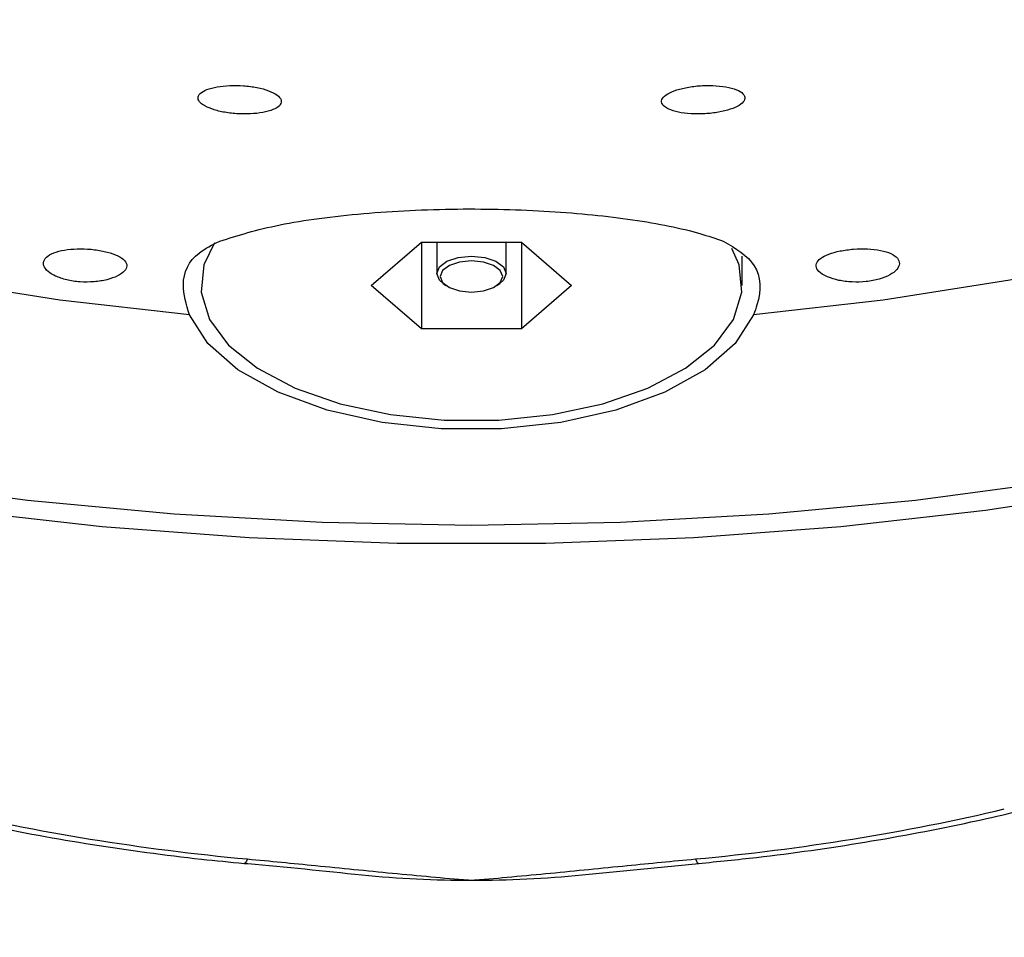
# Model space of a CAD drawing. Units: millimetres. Extents: x 7 to 566, y -29 to 393.
# Drawn here: x 161 to 183, y 168 to 188 of the extents above; entities that cross this region are included whole.
import ezdxf

# ---------------------------------------------------------------- set-up
doc = ezdxf.new("R2010")
doc.units = ezdxf.units.MM
doc.header["$LTSCALE"] = 2
doc.layers.add('DIMENSIONS', color=7, linetype='Continuous')
doc.styles.add('SLDTEXTSTYLE0', font='TXT', dxfattribs={"width": 0.7})
doc.dimstyles.new('SLDDIMSTYLE0', dxfattribs={"dimtxt": 10.075333, "dimasz": 4.233333, "dimexe": 0, "dimexo": 0.0625, "dimgap": 2.518833, "dimtad": 0, "dimtih": 1, "dimtoh": 1, "dimdec": 0, "dimlfac": 0.666667, "dimrnd": 1e-09, "dimzin": 12, "dimdsep": 46, "dimtxsty": 'SLDTEXTSTYLE0', "dimsah": 1, "dimcen": 0.09, "dimadec": 0, "dimazin": 3, "dimtfac": 1, "dimtdec": 3, "dimtofl": 0, "dimtmove": 0, "dimatfit": 3, "dimfxl": 0, "dimfrac": 2, "dimtolj": 1, "dimtzin": 12, "dimarcsym": 0})

# ---------------------------------------------------------------- blocks, each defined once
blk = doc.blocks.new('_D_2')
at = {"layer": 'DIMENSIONS'}
for p, q in [((111.058, 177.188), (111.058, 125.38)), ((231.058, 177.188), (231.058, 125.38)), ((111.058, 125.38), (165.179, 125.38)), ((231.058, 125.38), (176.938, 125.38))]:
    blk.add_line(p, q, dxfattribs=at)
for points in [[(111.058, 125.38), (121.133, 123.829), (121.133, 126.93)], [(231.058, 125.38), (220.983, 126.93), (220.983, 123.829)]]:
    blk.add_solid(points, dxfattribs=at)
at = {"layer": 'DIMENSIONS', "insert": (165.179, 129.453), "char_height": 7.9375, "attachment_point": 1, "style": 'SLDTEXTSTYLE0'}
blk.add_mtext('80', dxfattribs=at)

msp = doc.modelspace()

# ---------------------------------------------------------------- linework, layer by layer
at = {"color": 7, "linetype": 'Continuous', "lineweight": 25}
for p, q in [((168.893, 181.939), (169.976, 182.876)), ((169.976, 182.876), (172.141, 182.876)), ((169.976, 182.876), (169.976, 181.001)), ((170.308, 182.876), (170.308, 182.199)), ((171.808, 182.199), (171.808, 182.876)), ((172.141, 182.876), (173.223, 181.939)), ((172.141, 182.876), (172.141, 181.001)), ((176.908, 181.939), (176.908, 182.57)), ((169.976, 181.001), (168.893, 181.939)), ((170.446, 181.982), (170.507, 181.939)), ((171.609, 181.939), (171.671, 181.982)), ((173.223, 181.939), (172.141, 181.001)), ((172.141, 181.001), (169.976, 181.001)), ((173.452, 169.204), (175.968, 169.45))]:
    msp.add_line(p, q, dxfattribs=at)
at = {"color": 7, "linetype": 'Continuous', "lineweight": 25, "flags": 128}
for points in [[(202.703, 204.371), (203.653, 203.017), (204.372, 201.627), (204.853, 200.212), (205.095, 198.781), (205.095, 197.346), (204.853, 195.916), (204.372, 194.5), (203.653, 193.111), (202.703, 191.756), (201.529, 190.446), (200.138, 189.19), (198.54, 187.998), (196.748, 186.876), (194.773, 185.835), (192.629, 184.88), (190.332, 184.018), (187.899, 183.257), (185.345, 182.6), (182.691, 182.054), (179.953, 181.621), (177.153, 181.305)], [(158.347, 177.719), (161.462, 177.302), (164.631, 177.002), (167.835, 176.821), (171.058, 176.761), (174.281, 176.821), (177.486, 177.002), (180.654, 177.302), (183.769, 177.719), (186.813, 178.252), (189.769, 178.896), (192.621, 179.65), (195.351, 180.508), (197.946, 181.465), (200.391, 182.517), (202.671, 183.657), (204.775, 184.879), (206.69, 186.177), (208.405, 187.542)], [(207.55, 186.294), (205.712, 184.979), (203.685, 183.735), (201.479, 182.569), (199.108, 181.488), (196.583, 180.498), (193.918, 179.603), (191.129, 178.81), (188.231, 178.121), (185.238, 177.541), (182.168, 177.074), (179.037, 176.721), (175.863, 176.485), (172.663, 176.366), (169.454, 176.366), (166.253, 176.485), (163.079, 176.721), (159.948, 177.074)], [(165.504, 182.858), (165.276, 182.382), (165.216, 181.791), (165.395, 181.206), (165.806, 180.651), (166.432, 180.148), (167.248, 179.719), (168.219, 179.381), (169.307, 179.148), (170.466, 179.029), (171.65, 179.029), (172.809, 179.148), (173.897, 179.381), (174.869, 179.719), (175.684, 180.148), (176.31, 180.651), (176.721, 181.206), (176.901, 181.791), (176.841, 182.382), (176.687, 182.735)], [(170.446, 181.982), (170.365, 182.055), (170.308, 182.199), (170.365, 182.342), (170.528, 182.464), (170.771, 182.545), (171.058, 182.573)], [(171.058, 182.573), (171.345, 182.545), (171.588, 182.464), (171.751, 182.342), (171.808, 182.199), (171.751, 182.055), (171.671, 181.982)], [(171.058, 182.471), (170.8, 182.445), (170.581, 182.372), (170.435, 182.263), (170.383, 182.134), (170.435, 182.004), (170.581, 181.895), (170.8, 181.822), (171.058, 181.796), (171.316, 181.822), (171.535, 181.895), (171.682, 182.004), (171.733, 182.134), (171.682, 182.263), (171.535, 182.372), (171.316, 182.445), (171.058, 182.471)], [(164.964, 181.305), (162.163, 181.621), (159.426, 182.054)], [(177.153, 181.305), (176.754, 180.683), (176.105, 180.117), (175.234, 179.631), (174.18, 179.246), (172.988, 178.979), (171.711, 178.843), (170.405, 178.843), (169.129, 178.979), (167.937, 179.246), (166.882, 179.631), (166.011, 180.117), (165.362, 180.683), (164.964, 181.305)]]:
    msp.add_lwpolyline(points, dxfattribs=at)
at = {"color": 1, "linetype": 'Continuous', "lineweight": 25, "flags": 128}
for points in [[(166.217, 169.546), (166.198, 169.5), (166.179, 169.469), (166.16, 169.452), (166.148, 169.449)], [(175.899, 169.546), (175.919, 169.5), (175.938, 169.469), (175.956, 169.452), (175.968, 169.449)]]:
    msp.add_lwpolyline(points, dxfattribs=at)
at = {"color": 7, "linetype": 'Continuous', "lineweight": 25}
for centre, major_axis, ratio, start_param, end_param in [((171.058, 185.46), (29.25, 0), 0.551689, 4.307804, 4.546119), ((171.058, 185.46), (29.25, 0), 0.551689, 4.878659, 5.116974), ((171.058, 205.708), (0, -36.623), 0.819152, 6.204255, 6.283185), ((171.058, 205.708), (0, -36.623), 0.819152, 0, 0.079769)]:
    msp.add_ellipse(centre, major_axis=major_axis, ratio=ratio, start_param=start_param, end_param=end_param, dxfattribs=at)
for points, knots in [([(165.298, 185.817), (165.361, 185.788), (165.487, 185.729), (165.761, 185.67), (166.06, 185.641), (166.358, 185.646), (166.623, 185.685), (166.827, 185.754), (166.945, 185.846), (166.961, 185.951), (166.871, 186.057), (166.686, 186.15), (166.43, 186.22), (166.135, 186.259), (165.832, 186.264), (165.554, 186.236), (165.328, 186.176), (165.181, 186.09), (165.133, 185.988), (165.181, 185.892), (165.265, 185.838), (165.298, 185.817)], [0, 0, 0, 0, 0.052876, 0.105774, 0.158198, 0.210491, 0.263253, 0.316879, 0.37141, 0.426492, 0.481512, 0.535871, 0.589274, 0.641866, 0.69414, 0.746703, 0.800034, 0.854298, 0.909262, 0.964375, 1, 1, 1, 1]), ([(175.32, 185.75), (175.385, 185.726), (175.515, 185.678), (175.797, 185.644), (176.102, 185.643), (176.402, 185.677), (176.662, 185.742), (176.856, 185.829), (176.965, 185.93), (176.975, 186.035), (176.881, 186.131), (176.691, 186.208), (176.429, 186.254), (176.127, 186.266), (175.821, 186.242), (175.546, 186.186), (175.328, 186.106), (175.191, 186.008), (175.15, 185.903), (175.202, 185.814), (175.286, 185.768), (175.32, 185.75)], [0, 0, 0, 0, 0.0542375, 0.1085023, 0.1620714, 0.2147715, 0.2670501, 0.3195197, 0.3727011, 0.4268178, 0.4817011, 0.5368345, 0.5915727, 0.6454452, 0.6983831, 0.7507349, 0.8030857, 0.8560049, 0.9098251, 0.9645056, 1, 1, 1, 1]), ([(165.618, 182.896), (166.015, 183.02), (166.81, 183.27), (168.663, 183.514), (170.723, 183.615), (172.777, 183.563), (174.612, 183.375), (175.832, 183.13), (176.337, 182.952), (176.499, 182.896)], [0, 0, 0, 0, 0.160834, 0.321992, 0.477262, 0.627067, 0.775969, 0.928519, 1, 1, 1, 1]), ([(164.964, 181.305), (164.9, 181.526), (164.746, 182.058), (165.022, 182.602), (165.458, 182.817), (165.618, 182.896)], [0, 0, 0, 0, 0.311647, 0.748703, 1, 1, 1, 1]), ([(176.499, 182.896), (176.764, 182.741), (177.296, 182.431), (177.328, 181.774), (177.18, 181.377), (177.153, 181.305)], [0, 0, 0, 0, 0.449659, 0.900447, 1, 1, 1, 1]), ([(162.068, 182.142), (162.146, 182.112), (162.301, 182.051), (162.6, 182.009), (162.906, 182.011), (163.191, 182.058), (163.422, 182.14), (163.574, 182.247), (163.628, 182.365), (163.58, 182.481), (163.431, 182.584), (163.201, 182.665), (162.917, 182.717), (162.614, 182.736), (162.321, 182.72), (162.071, 182.667), (161.889, 182.578), (161.8, 182.463), (161.817, 182.334), (161.917, 182.222), (162.026, 182.164), (162.068, 182.142)], [0, 0, 0, 0, 0.0533856, 0.1067713, 0.1601531, 0.2135374, 0.2669496, 0.3204852, 0.3743149, 0.4285462, 0.4829834, 0.5370847, 0.5903808, 0.6430234, 0.6957285, 0.7491403, 0.8033076, 0.8577436, 0.911934, 0.9657208, 1, 1, 1, 1]), ([(178.755, 182.122), (178.832, 182.095), (178.985, 182.042), (179.283, 182.007), (179.59, 182.015), (179.876, 182.07), (180.11, 182.162), (180.264, 182.281), (180.322, 182.41), (180.277, 182.532), (180.134, 182.633), (179.907, 182.702), (179.623, 182.734), (179.314, 182.729), (179.019, 182.689), (178.769, 182.619), (178.588, 182.526), (178.496, 182.415), (178.507, 182.297), (178.604, 182.195), (178.712, 182.143), (178.755, 182.122)], [0, 0, 0, 0, 0.05347, 0.106945, 0.160348, 0.213731, 0.267112, 0.320502, 0.373948, 0.427582, 0.481576, 0.535939, 0.590313, 0.644113, 0.697079, 0.749648, 0.802593, 0.856348, 0.9107, 0.96508, 1, 1, 1, 1]), ([(159.372, 170.546), (159.767, 170.456), (160.908, 170.196), (162.855, 169.844), (164.734, 169.587), (165.84, 169.479), (166.148, 169.449)], [0, 0, 0, 0, 0.182274, 0.526375, 0.867987, 1, 1, 1, 1]), ([(175.968, 169.449), (176.386, 169.49), (177.598, 169.612), (179.575, 169.895), (181.407, 170.239), (182.447, 170.478), (182.744, 170.546)], [0, 0, 0, 0, 0.178974, 0.519767, 0.862601, 1, 1, 1, 1]), ([(166.149, 169.45), (166.175, 169.448), (167.026, 169.378), (167.87, 169.288), (168.689, 169.202)], [0, 0, 0, 0, 0.030548, 1, 1, 1, 1]), ([(166.217, 169.546), (166.708, 169.499), (167.753, 169.398), (169.073, 169.264), (170.173, 169.161), (170.729, 169.112), (171.021, 169.088), (171.045, 169.086), (171.058, 169.085)], [0, 0, 0, 0, 0.304371, 0.648021, 0.819867, 0.985286, 0.991739, 1, 1, 1, 1]), ([(171.058, 169.085), (171.072, 169.086), (171.095, 169.088), (171.387, 169.112), (171.944, 169.161), (173.043, 169.264), (174.363, 169.398), (175.408, 169.499), (175.899, 169.546)], [0, 0, 0, 0, 0.008261, 0.014714, 0.180133, 0.351979, 0.695629, 1, 1, 1, 1])]:
    msp.add_open_spline(points, degree=3, knots=knots, dxfattribs=at)

# ---------------------------------------------------------------- dimensions: what is measured, and where the dimension line sits
at = {"layer": 'DIMENSIONS'}
dim = msp.add_linear_dim(base=(231.058, 125.38), p1=(111.058, 178.188), p2=(231.058, 178.188), dimstyle='SLDDIMSTYLE0', dxfattribs=at)
dim.commit()
dim.dimension.update_dxf_attribs({"geometry": '_D_2', "text_midpoint": (171.058, 125.38), "dimtype": 160})

doc.saveas('drawing.dxf')
